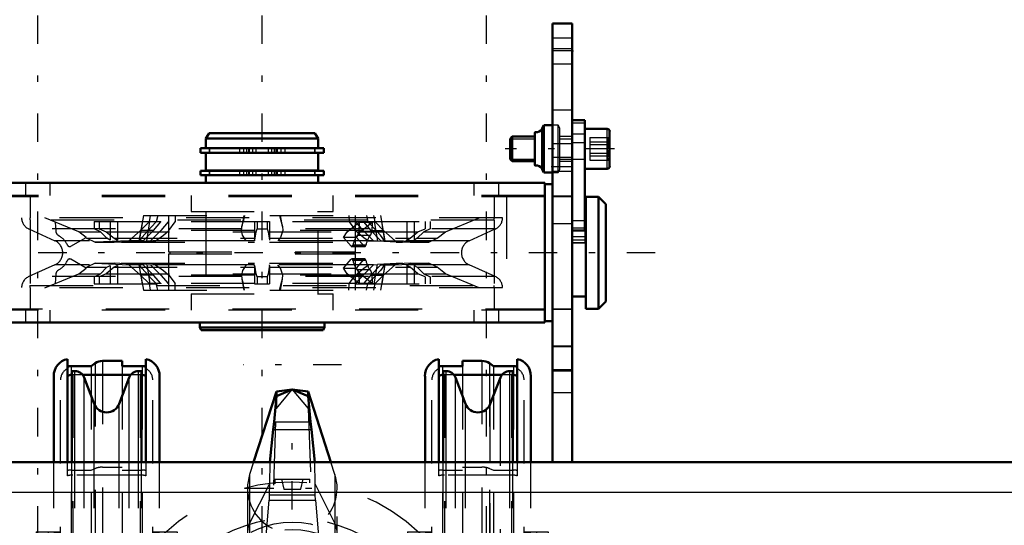
# Model space of a CAD drawing. Units: inches. Extents: x 15 to 194, y 17 to 183.
# Drawn here: x 60 to 76, y 148 to 156 of the extents above; entities that cross this region are included whole.
import ezdxf

# ---------------------------------------------------------------- set-up
doc = ezdxf.new("R2010")
doc.units = ezdxf.units.IN
doc.header["$MEASUREMENT"] = 0
doc.linetypes.add('Center', pattern=[1.5, 0.45, -0.5, 0.05, -0.5])
doc.linetypes.add('Dashed', pattern=[2, 1, -1])
for name, color, linetype, lineweight in [('2d ConnectionPoints', 7, 'Continuous', 50), ('AM_0', 7, 'Continuous', 50), ('AM_4', 3, 'Continuous', 25), ('AM_5', 3, 'Continuous', 25), ('AM_7', 7, 'Center', 25), ('AM_9', 6, 'Dashed', 25)]:
    doc.layers.add(name, color=color, linetype=linetype, lineweight=lineweight)

# ---------------------------------------------------------------- blocks, each defined once
blk = doc.blocks.new('73_SH4_R04_H_2_0_in_FVPF6_1_1_GN_Wire_Rope_Hoist_900')
at = {"layer": 'AM_0'}
for p, q in [((64.097, 150.037), (63.737, 148.919)), ((64.348, 150.068), (64.097, 150.037)), ((64.348, 150.068), (64.097, 149.961)), ((64.097, 149.961), (64.097, 150.037)), ((64.599, 150.037), (64.348, 150.068)), ((64.599, 149.961), (64.348, 150.068)), ((64.599, 149.961), (64.599, 150.037)), ((64.959, 148.919), (64.599, 150.037)), ((64.097, 149.961), (64.059, 149.558)), ((64.637, 149.558), (64.599, 149.961)), ((64.059, 149.558), (64.045, 149.437)), ((64.652, 149.437), (64.637, 149.558)), ((64.045, 149.437), (63.994, 148.92)), ((64.702, 148.92), (64.652, 149.437))]:
    blk.add_line(p, q, dxfattribs=at)
at = {"layer": 'AM_4'}
for p, q in [((64.059, 149.558), (64.637, 149.558)), ((64.045, 149.437), (64.652, 149.437))]:
    blk.add_line(p, q, dxfattribs=at)
at = {"layer": 'AM_7'}
for p, q in [((65.126, 150.459), (63.57, 150.459)), ((63.605, 148.509), (65.091, 148.509))]:
    blk.add_line(p, q, dxfattribs=at)
at = {"layer": 'AM_9'}
for p, q in [((64.097, 149.768), (64.348, 150.068)), ((64.348, 150.068), (64.599, 149.768)), ((64.097, 149.961), (64.097, 149.768)), ((64.599, 149.961), (64.599, 149.768)), ((63.985, 146.557), (64.097, 149.768)), ((64.599, 149.768), (64.711, 146.557)), ((63.737, 148.919), (63.674, 148.726)), ((63.994, 148.92), (63.986, 148.573)), ((64.71, 148.573), (64.702, 148.92)), ((65.022, 148.726), (64.959, 148.919)), ((63.674, 148.726), (63.674, 144.651)), ((65.022, 148.726), (65.022, 144.651)), ((63.674, 147.951), (63.986, 148.573)), ((63.986, 148.573), (63.985, 148.402)), ((64.71, 148.573), (65.022, 147.951)), ((64.711, 148.402), (64.71, 148.573)), ((63.64, 148.509), (63.64, 145.057)), ((65.056, 145.061), (65.056, 148.509)), ((63.905, 147.371), (63.98, 148.321)), ((63.985, 148.402), (63.98, 148.321)), ((63.98, 148.321), (64.716, 148.321)), ((63.985, 148.402), (64.711, 148.402)), ((64.716, 148.321), (64.711, 148.402)), ((64.716, 148.321), (64.791, 147.371))]:
    blk.add_line(p, q, dxfattribs=at)
blk.add_arc((64.348, 148.509), 0.708, 162.1245, 17.8755, dxfattribs=at)
for start_param, end_param in [(2.829606, 4.596457), (4.828321, 6.595172)]:
    blk.add_ellipse((64.348, 147.812), major_axis=(0.708, 0), ratio=0.642788, start_param=start_param, end_param=end_param, dxfattribs=at)
blk = doc.blocks.new('74_SH4_R04A_0_in_FVPF6_1_1_GN_Wire_Rope_Hoist_900')
at = {"layer": 'AM_0'}
for p, q in [((60.795, 148.919), (60.795, 150.547)), ((60.854, 150.435), (61.169, 150.435)), ((61.169, 150.435), (61.235, 150.482)), ((61.351, 150.519), (61.661, 150.519)), ((61.661, 150.519), (61.661, 150.435)), ((61.661, 150.435), (61.976, 150.435)), ((62.035, 150.547), (62.035, 148.919)), ((66.661, 148.919), (66.661, 150.547)), ((66.72, 150.435), (67.035, 150.435)), ((67.035, 150.519), (67.345, 150.519)), ((67.035, 150.435), (67.035, 150.519)), ((67.461, 150.482), (67.527, 150.435)), ((67.527, 150.435), (67.842, 150.435)), ((67.901, 150.547), (67.901, 148.919)), ((60.578, 148.919), (60.578, 150.278)), ((60.864, 148.919), (60.864, 150.356)), ((60.913, 150.356), (60.864, 150.356)), ((61.797, 150.301), (61.033, 150.301)), ((61.966, 150.356), (61.917, 150.356)), ((61.966, 148.919), (61.966, 150.356)), ((62.252, 148.919), (62.252, 150.278)), ((66.445, 148.919), (66.445, 150.278)), ((66.73, 148.919), (66.73, 150.356)), ((66.779, 150.356), (66.73, 150.356)), ((67.663, 150.301), (66.899, 150.301)), ((67.832, 150.356), (67.783, 150.356)), ((67.832, 148.919), (67.832, 150.356)), ((68.118, 148.919), (68.118, 150.278)), ((61.22, 149.84), (61.06, 150.256)), ((61.77, 150.256), (61.61, 149.84)), ((67.086, 149.84), (66.926, 150.256)), ((67.636, 150.256), (67.476, 149.84)), ((60.578, 143.324), (60.578, 144.195)), ((60.795, 144.195), (60.795, 143.324)), ((60.864, 143.324), (60.864, 144.195)), ((61.966, 143.324), (61.966, 144.195)), ((62.035, 143.324), (62.035, 144.195)), ((62.252, 143.324), (62.252, 144.195)), ((66.445, 143.418), (66.445, 144.195)), ((66.661, 144.195), (66.661, 143.871)), ((66.73, 143.871), (66.73, 144.195)), ((67.832, 143.304), (67.832, 144.195)), ((67.901, 143.304), (67.901, 144.195)), ((68.118, 143.108), (68.118, 144.195))]:
    blk.add_line(p, q, dxfattribs=at)
for centre, radius, start, end in [((60.854, 150.278), 0.276, 102.3736, 180), ((61.976, 150.278), 0.276, 360, 77.6264), ((66.72, 150.278), 0.276, 102.3736, 180), ((67.842, 150.278), 0.276, 360, 77.6264), ((60.913, 150.199), 0.157, 21.0901, 90), ((61.917, 150.199), 0.157, 90, 158.9099), ((66.779, 150.199), 0.157, 21.0901, 90), ((67.783, 150.199), 0.157, 90, 158.9099), ((61.415, 149.915), 0.209, 201.0901, 338.9099), ((67.281, 149.915), 0.209, 201.0901, 338.9099), ((61.415, 143.199), 0.209, 36.8818, 143.1182), ((67.281, 143.199), 0.209, 69.4042, 101.7381)]:
    blk.add_arc(centre, radius, start, end, dxfattribs=at)
for centre, major_axis, start_param, end_param in [((60.854, 150.167), (0.276, 0), 1.570796, 1.786757), ((61.351, 150.328), (0.197, 0), 1.570796, 2.203545), ((61.976, 150.167), (0.276, 0), 1.354836, 1.570796), ((66.72, 150.167), (0.276, 0), 1.570796, 1.786757), ((67.345, 150.328), (0.197, 0), 0.938047, 1.570796), ((67.842, 150.167), (0.276, 0), 1.354836, 1.570796), ((60.883, 150.11), (-0.197, 0), 4.812556, 5.179154), ((61.946, 150.11), (-0.197, 0), 4.245624, 4.612222), ((66.75, 150.11), (-0.197, 0), 4.812556, 5.179154), ((67.813, 150.11), (-0.197, 0), 4.245624, 4.612222)]:
    blk.add_ellipse(centre, major_axis=major_axis, ratio=0.970296, start_param=start_param, end_param=end_param, dxfattribs=at)
at = {"layer": 'AM_4'}
for p, q in [((60.913, 148.919), (60.913, 150.356)), ((61.917, 148.919), (61.917, 150.356)), ((66.779, 148.919), (66.779, 150.356)), ((67.783, 148.919), (67.783, 150.356)), ((61.06, 148.919), (61.06, 150.256)), ((61.77, 148.919), (61.77, 150.256)), ((66.926, 148.919), (66.926, 150.256)), ((67.636, 148.919), (67.636, 150.256)), ((61.22, 148.919), (61.22, 149.84)), ((61.61, 148.919), (61.61, 149.84)), ((67.086, 148.919), (67.086, 149.84)), ((67.476, 148.919), (67.476, 149.84)), ((60.913, 143.324), (60.913, 144.195)), ((61.06, 143.324), (61.06, 144.195)), ((61.22, 143.324), (61.22, 144.195)), ((61.61, 143.324), (61.61, 144.195)), ((61.77, 143.324), (61.77, 144.195)), ((61.917, 143.324), (61.917, 144.195)), ((66.779, 143.871), (66.779, 144.195)), ((66.926, 143.871), (66.926, 144.195)), ((67.086, 143.418), (67.086, 144.195)), ((67.783, 143.304), (67.783, 144.195))]:
    blk.add_line(p, q, dxfattribs=at)
at = {"layer": 'AM_7'}
for p, q in [((64.348, 145.069), (64.348, 149.252)), ((60.563, 147.738), (60.909, 147.738)), ((62.267, 147.738), (61.921, 147.738)), ((66.429, 147.738), (66.775, 147.738)), ((68.133, 147.738), (67.787, 147.738)), ((60.563, 147.226), (60.909, 147.226)), ((62.267, 147.226), (61.921, 147.226)), ((66.429, 147.226), (66.775, 147.226)), ((68.133, 147.226), (67.787, 147.226)), ((62.473, 146.557), (60.21, 146.557)), ((62.86, 146.557), (65.836, 146.557)), ((68.486, 146.557), (66.224, 146.557)), ((60.563, 145.888), (60.909, 145.888)), ((68.133, 145.888), (67.787, 145.888)), ((60.563, 145.376), (60.909, 145.376)), ((62.267, 145.376), (61.921, 145.376)), ((66.429, 145.376), (66.775, 145.376)), ((68.133, 145.376), (67.787, 145.376)), ((64.348, 144.669), (64.348, 144.453))]:
    blk.add_line(p, q, dxfattribs=at)
at = {"layer": 'AM_9'}
for p, q in [((60.854, 150.435), (60.854, 142.68)), ((61.169, 150.435), (61.169, 142.68)), ((61.235, 150.482), (61.235, 142.633)), ((61.351, 150.519), (61.351, 142.596)), ((61.661, 150.435), (61.661, 142.596)), ((61.976, 150.435), (61.976, 142.68)), ((66.72, 150.435), (66.72, 142.68)), ((67.035, 150.435), (67.035, 142.596)), ((67.345, 150.519), (67.345, 142.596)), ((67.461, 150.482), (67.461, 142.633)), ((67.527, 150.435), (67.527, 142.68)), ((67.842, 150.435), (67.842, 142.68)), ((61.033, 150.301), (60.883, 150.301)), ((60.883, 150.301), (60.883, 142.814)), ((61.946, 150.301), (61.797, 150.301)), ((61.946, 150.301), (61.946, 142.814)), ((66.899, 150.301), (66.75, 150.301)), ((66.75, 150.301), (66.75, 142.814)), ((67.813, 150.301), (67.663, 150.301)), ((67.813, 150.301), (67.813, 142.814)), ((60.687, 142.896), (60.687, 150.219)), ((62.143, 142.896), (62.143, 150.219)), ((66.553, 142.896), (66.553, 150.219)), ((68.009, 142.896), (68.009, 150.219)), ((60.578, 144.195), (60.578, 148.919)), ((60.795, 148.703), (60.795, 148.919)), ((60.864, 144.195), (60.864, 148.919)), ((60.913, 144.195), (60.913, 148.919)), ((61.06, 144.195), (61.06, 148.919)), ((61.22, 144.195), (61.22, 148.919)), ((61.61, 144.195), (61.61, 148.919)), ((61.77, 144.195), (61.77, 148.919)), ((61.917, 144.195), (61.917, 148.919)), ((61.966, 144.195), (61.966, 148.919)), ((62.035, 148.919), (62.035, 148.703)), ((62.252, 144.195), (62.252, 148.919)), ((66.445, 144.195), (66.445, 148.919)), ((66.661, 148.703), (66.661, 148.919)), ((66.73, 144.195), (66.73, 148.919)), ((66.779, 144.195), (66.779, 148.919)), ((66.926, 144.195), (66.926, 148.919)), ((67.086, 144.195), (67.086, 148.919)), ((67.476, 143.274), (67.476, 148.919)), ((67.636, 142.859), (67.636, 148.919)), ((67.783, 144.195), (67.783, 148.919)), ((67.832, 144.195), (67.832, 148.919)), ((67.901, 148.919), (67.901, 148.703)), ((68.118, 144.195), (68.118, 148.919)), ((60.854, 148.792), (61.169, 148.792)), ((61.169, 148.792), (61.235, 148.819)), ((61.351, 148.84), (61.661, 148.84)), ((61.661, 148.792), (61.976, 148.792)), ((66.72, 148.792), (67.035, 148.792)), ((67.035, 148.84), (67.345, 148.84)), ((67.461, 148.819), (67.527, 148.792)), ((67.527, 148.792), (67.842, 148.792)), ((61.946, 148.715), (60.883, 148.715)), ((64.072, 148.652), (64.624, 148.652)), ((64.072, 148.652), (64.072, 148.576)), ((64.175, 148.652), (64.214, 148.494)), ((64.482, 148.494), (64.521, 148.652)), ((64.624, 148.592), (64.624, 148.652)), ((67.813, 148.715), (66.75, 148.715)), ((64.214, 148.494), (64.482, 148.494)), ((60.303, 147.817), (60.687, 147.817)), ((60.303, 147.817), (60.303, 147.03)), ((60.49, 147.817), (60.49, 147.03)), ((60.687, 147.801), (60.578, 147.801)), ((60.647, 147.817), (60.647, 147.03)), ((62.143, 147.817), (62.527, 147.817)), ((62.252, 147.801), (62.143, 147.801)), ((62.183, 147.817), (62.183, 147.03)), ((62.9, 147.534), (62.33, 147.793)), ((62.33, 147.793), (62.33, 145.322)), ((62.34, 147.817), (62.34, 147.03)), ((62.527, 147.817), (62.527, 147.03)), ((65.796, 147.534), (66.366, 147.793)), ((66.169, 147.817), (66.553, 147.817)), ((66.169, 147.817), (66.169, 147.03)), ((66.356, 147.817), (66.356, 147.03)), ((66.366, 145.322), (66.366, 147.793)), ((66.553, 147.801), (66.445, 147.801)), ((66.513, 147.817), (66.513, 147.03)), ((68.009, 147.817), (68.393, 147.817)), ((68.118, 147.801), (68.009, 147.801)), ((68.049, 147.817), (68.049, 147.03)), ((68.206, 147.817), (68.206, 147.03)), ((68.393, 147.817), (68.393, 147.03)), ((60.687, 147.699), (60.578, 147.699)), ((60.578, 147.675), (60.687, 147.675)), ((62.143, 147.699), (62.252, 147.699)), ((62.143, 147.675), (62.252, 147.675)), ((66.553, 147.699), (66.445, 147.699)), ((66.445, 147.675), (66.553, 147.675)), ((68.009, 147.699), (68.118, 147.699)), ((68.009, 147.675), (68.118, 147.675)), ((60.5, 145.555), (60.5, 147.559)), ((60.578, 147.559), (60.5, 147.559)), ((60.864, 147.541), (60.687, 147.541)), ((62.143, 147.541), (61.966, 147.541)), ((62.33, 147.541), (62.252, 147.541)), ((62.9, 147.534), (62.9, 145.58)), ((65.796, 145.58), (65.796, 147.534)), ((66.445, 147.541), (66.366, 147.541)), ((66.73, 147.541), (66.553, 147.541)), ((68.009, 147.541), (67.832, 147.541)), ((68.196, 147.559), (68.118, 147.559)), ((68.196, 145.555), (68.196, 147.559)), ((60.313, 145.673), (60.313, 147.441)), ((60.5, 147.441), (60.313, 147.441)), ((68.383, 147.441), (68.196, 147.441)), ((68.383, 145.673), (68.383, 147.441)), ((60.687, 147.289), (60.578, 147.289)), ((62.252, 147.289), (62.143, 147.289)), ((66.553, 147.289), (66.445, 147.289)), ((68.118, 147.289), (68.009, 147.289)), ((60.303, 147.03), (60.687, 147.03)), ((60.578, 147.163), (60.687, 147.163)), ((60.687, 147.148), (60.578, 147.148)), ((62.143, 147.163), (62.252, 147.163)), ((62.143, 147.148), (62.252, 147.148)), ((62.143, 147.03), (62.527, 147.03)), ((66.169, 147.03), (66.553, 147.03)), ((66.445, 147.163), (66.553, 147.163)), ((66.553, 147.148), (66.445, 147.148)), ((68.009, 147.163), (68.118, 147.163)), ((68.009, 147.148), (68.118, 147.148)), ((68.009, 147.03), (68.393, 147.03)), ((60.687, 146.656), (60.578, 146.656)), ((62.143, 146.656), (62.252, 146.656)), ((66.553, 146.656), (66.445, 146.656)), ((68.009, 146.656), (68.118, 146.656)), ((60.687, 146.459), (60.578, 146.459)), ((62.143, 146.459), (62.252, 146.459)), ((66.553, 146.459), (66.445, 146.459)), ((68.009, 146.459), (68.118, 146.459)), ((60.303, 146.085), (60.303, 145.297)), ((60.687, 146.085), (60.303, 146.085)), ((60.49, 146.085), (60.49, 145.297)), ((60.647, 146.085), (60.647, 145.297)), ((62.143, 146.085), (62.527, 146.085)), ((62.183, 146.085), (62.183, 145.297)), ((62.34, 146.085), (62.34, 145.297)), ((62.527, 146.085), (62.527, 145.297)), ((66.169, 146.085), (66.553, 146.085)), ((66.169, 146.085), (66.169, 145.297)), ((66.356, 146.085), (66.356, 145.297)), ((66.513, 146.085), (66.513, 145.297)), ((68.009, 146.085), (68.393, 146.085)), ((68.049, 146.085), (68.049, 145.297)), ((68.206, 146.085), (68.206, 145.297)), ((68.393, 146.085), (68.393, 145.297)), ((60.687, 145.967), (60.578, 145.967)), ((60.687, 145.951), (60.578, 145.951)), ((62.143, 145.967), (62.252, 145.967)), ((66.553, 145.967), (66.445, 145.967)), ((68.009, 145.967), (68.118, 145.967)), ((68.118, 145.951), (68.009, 145.951)), ((60.578, 145.825), (60.687, 145.825)), ((68.009, 145.825), (68.118, 145.825)), ((60.313, 145.673), (60.5, 145.673)), ((68.196, 145.673), (68.383, 145.673)), ((60.5, 145.555), (60.578, 145.555)), ((60.687, 145.573), (60.864, 145.573)), ((61.966, 145.573), (62.143, 145.573)), ((62.252, 145.573), (62.33, 145.573)), ((62.9, 145.58), (62.33, 145.322)), ((65.796, 145.58), (66.366, 145.322)), ((66.366, 145.573), (66.445, 145.573)), ((66.553, 145.573), (66.73, 145.573)), ((67.832, 145.573), (68.009, 145.573)), ((68.118, 145.555), (68.196, 145.555)), ((60.687, 145.439), (60.578, 145.439)), ((60.687, 145.415), (60.578, 145.415)), ((60.578, 145.313), (60.687, 145.313)), ((62.252, 145.439), (62.143, 145.439)), ((62.143, 145.415), (62.252, 145.415)), ((62.143, 145.313), (62.252, 145.313)), ((66.553, 145.439), (66.445, 145.439)), ((66.553, 145.415), (66.445, 145.415)), ((66.445, 145.313), (66.553, 145.313)), ((68.118, 145.439), (68.009, 145.439)), ((68.009, 145.415), (68.118, 145.415)), ((68.009, 145.313), (68.118, 145.313)), ((60.687, 145.297), (60.303, 145.297)), ((62.143, 145.297), (62.527, 145.297)), ((66.169, 145.297), (66.553, 145.297)), ((68.009, 145.297), (68.393, 145.297)), ((64.072, 144.539), (64.072, 144.463)), ((64.214, 144.62), (64.175, 144.463)), ((64.214, 144.62), (64.482, 144.62)), ((64.521, 144.463), (64.482, 144.62)), ((64.624, 144.463), (64.624, 144.523)), ((60.795, 144.411), (60.795, 144.195)), ((61.946, 144.4), (60.883, 144.4)), ((62.035, 144.195), (62.035, 144.411)), ((64.072, 144.463), (64.624, 144.463)), ((66.661, 144.411), (66.661, 144.195)), ((67.813, 144.4), (66.75, 144.4)), ((67.901, 144.195), (67.901, 144.411)), ((60.854, 144.323), (61.169, 144.323)), ((61.169, 144.323), (61.235, 144.295)), ((61.351, 144.274), (61.661, 144.274)), ((61.661, 144.323), (61.976, 144.323)), ((66.72, 144.323), (67.035, 144.323)), ((67.035, 144.274), (67.345, 144.274)), ((67.461, 144.295), (67.527, 144.323)), ((67.527, 144.323), (67.842, 144.323)), ((66.661, 143.871), (66.661, 142.568)), ((66.73, 142.758), (66.73, 143.871)), ((66.779, 142.758), (66.779, 143.871)), ((66.926, 142.859), (66.926, 143.871)), ((60.578, 142.837), (60.578, 143.324)), ((60.795, 143.324), (60.795, 142.568)), ((60.864, 142.758), (60.864, 143.324)), ((60.913, 142.758), (60.913, 143.324)), ((61.06, 142.859), (61.06, 143.324)), ((61.22, 143.274), (61.22, 143.324)), ((61.61, 143.274), (61.61, 143.324)), ((61.77, 142.859), (61.77, 143.324)), ((61.917, 142.758), (61.917, 143.324)), ((61.966, 142.758), (61.966, 143.324)), ((62.035, 142.568), (62.035, 143.324)), ((62.252, 142.837), (62.252, 143.324)), ((66.445, 142.837), (66.445, 143.418)), ((67.086, 143.274), (67.086, 143.418)), ((67.783, 142.758), (67.783, 143.304)), ((67.832, 142.758), (67.832, 143.304)), ((67.901, 142.568), (67.901, 143.304)), ((61.06, 142.859), (61.22, 143.274)), ((61.61, 143.274), (61.77, 142.859)), ((66.926, 142.859), (67.086, 143.274)), ((67.476, 143.274), (67.636, 142.859)), ((68.118, 142.837), (68.118, 143.108)), ((61.946, 142.814), (60.883, 142.814)), ((67.813, 142.814), (66.75, 142.814)), ((60.854, 142.68), (61.169, 142.68)), ((60.864, 142.758), (60.913, 142.758)), ((61.169, 142.68), (61.235, 142.633)), ((61.661, 142.68), (61.976, 142.68)), ((61.917, 142.758), (61.966, 142.758)), ((66.72, 142.68), (67.035, 142.68)), ((66.73, 142.758), (66.779, 142.758)), ((67.461, 142.633), (67.527, 142.68)), ((67.527, 142.68), (67.842, 142.68)), ((67.783, 142.758), (67.832, 142.758)), ((61.352, 142.596), (61.661, 142.596)), ((67.035, 142.596), (67.345, 142.596))]:
    blk.add_line(p, q, dxfattribs=at)
for points in [[(62.33, 146.171), (62.338, 146.252), (62.345, 146.335), (62.349, 146.419), (62.351, 146.504), (62.351, 146.59), (62.35, 146.676), (62.346, 146.761), (62.34, 146.844), (62.332, 146.925), (62.33, 146.943)], [(66.366, 146.943), (66.358, 146.863), (66.352, 146.78), (66.347, 146.695), (66.345, 146.61), (66.345, 146.524), (66.347, 146.438), (66.35, 146.354), (66.356, 146.271), (66.364, 146.19), (66.366, 146.171)]]:
    blk.add_lwpolyline(points, dxfattribs=at)
for radius in [1.417, 1.299]:
    blk.add_circle((64.348, 146.557), radius, dxfattribs=at)
for centre, radius, start, end in [((60.883, 150.219), 0.197, 116.7437, 180), ((61.946, 150.219), 0.197, 0, 63.2563), ((66.75, 150.219), 0.197, 116.7437, 180), ((67.813, 150.219), 0.197, 0, 63.2563), ((64.348, 145.691), 2.913, 46.1663, 133.8337), ((64.348, 145.691), 2.344, 51.8411, 128.1589), ((64.348, 147.423), 2.344, 231.8411, 308.1589), ((64.348, 147.423), 2.913, 226.1663, 313.8337), ((61.415, 143.199), 0.209, 143.1182, 158.9099), ((61.415, 143.199), 0.209, 21.0901, 36.8818), ((67.281, 143.199), 0.209, 101.7381, 158.9099), ((67.281, 143.199), 0.209, 21.0901, 69.4042), ((60.854, 142.837), 0.276, 180, 257.6264), ((60.883, 142.896), 0.197, 180, 243.2563), ((60.913, 142.915), 0.157, 270, 338.9099), ((61.917, 142.915), 0.157, 201.0901, 270), ((61.946, 142.896), 0.197, 296.7437, 360), ((61.976, 142.837), 0.276, 282.3736, 0), ((66.72, 142.837), 0.276, 180, 257.6264), ((66.75, 142.896), 0.197, 180, 243.2563), ((66.779, 142.915), 0.157, 270, 338.9099), ((67.783, 142.915), 0.157, 201.0901, 270), ((67.813, 142.896), 0.197, 296.7437, 360), ((67.842, 142.837), 0.276, 282.3736, 0)]:
    blk.add_arc(centre, radius, start, end, dxfattribs=at)
for centre, major_axis, ratio, start_param, end_param in [((60.883, 150.11), (-0.197, 0), 0.970296, 4.712389, 4.812556), ((61.946, 150.11), (-0.197, 0), 0.970296, 4.612222, 4.712389), ((66.75, 150.11), (-0.197, 0), 0.970296, 4.712389, 4.812556), ((67.813, 150.11), (-0.197, 0), 0.970296, 4.612222, 4.712389), ((60.854, 148.638), (-0.276, 0), 0.559193, 4.712389, 4.928349), ((61.351, 148.73), (-0.197, 0), 0.559193, 4.712389, 5.345138), ((61.976, 148.638), (-0.276, 0), 0.559193, 4.496428, 4.712389), ((66.72, 148.638), (-0.276, 0), 0.559193, 4.712389, 4.928349), ((67.345, 148.73), (-0.197, 0), 0.559193, 4.07964, 4.712389), ((67.842, 148.638), (-0.276, 0), 0.559193, 4.496428, 4.712389), ((60.883, 148.605), (0.197, 0), 0.559193, 1.570796, 2.037562), ((61.946, 148.605), (0.197, 0), 0.559193, 1.104031, 1.570796), ((66.75, 148.605), (0.197, 0), 0.559193, 1.570796, 2.037562), ((67.813, 148.605), (0.197, 0), 0.559193, 1.104031, 1.570796), ((60.883, 144.51), (0.197, 0), 0.559193, 4.245624, 4.712389), ((61.946, 144.51), (0.197, 0), 0.559193, 4.712389, 5.179154), ((66.75, 144.51), (0.197, 0), 0.559193, 4.245624, 4.712389), ((67.813, 144.51), (0.197, 0), 0.559193, 4.712389, 5.179154), ((60.854, 144.477), (-0.276, 0), 0.559193, 1.354836, 1.570796), ((61.351, 144.384), (-0.197, 0), 0.559193, 0.938047, 1.570796), ((61.976, 144.477), (-0.276, 0), 0.559193, 1.570796, 1.786757), ((66.72, 144.477), (-0.276, 0), 0.559193, 1.354836, 1.570796), ((67.345, 144.384), (-0.197, 0), 0.559193, 1.570796, 2.203545), ((67.842, 144.477), (-0.276, 0), 0.559193, 1.570796, 1.786757), ((60.883, 143.005), (-0.197, 0), 0.970296, 1.104031, 1.570796), ((61.946, 143.005), (-0.197, 0), 0.970296, 1.570796, 2.037562), ((66.75, 143.005), (-0.197, 0), 0.970296, 1.104031, 1.570796), ((67.813, 143.005), (-0.197, 0), 0.970296, 1.570796, 2.037562), ((60.854, 142.947), (0.276, 0), 0.970296, 4.496428, 4.712389), ((61.976, 142.947), (0.276, 0), 0.970296, 4.712389, 4.928349), ((66.72, 142.947), (0.276, 0), 0.970296, 4.496428, 4.712389), ((67.842, 142.947), (0.276, 0), 0.970296, 4.712389, 4.928349), ((61.351, 142.787), (0.197, 0), 0.970296, 4.07964, 4.712389), ((67.345, 142.787), (0.197, 0), 0.970296, 4.712389, 4.76266), ((67.345, 142.787), (0.197, 0), 0.970296, 4.76266, 5.345138)]:
    blk.add_ellipse(centre, major_axis=major_axis, ratio=ratio, start_param=start_param, end_param=end_param, dxfattribs=at)
blk = doc.blocks.new('75_SH4_R02_RSU_0_in_FVPF6_1_1_GN_Wire_Rope_Hoist_900')
at = {"layer": 'AM_0'}
for p, q in [((68.969, 154.323), (68.772, 154.323)), ((68.772, 154.323), (68.772, 151.341)), ((68.969, 154.323), (68.969, 152.577)), ((68.322, 154.242), (68.294, 154.193)), ((68.294, 153.543), (68.294, 154.193)), ((68.457, 154.242), (68.322, 154.242)), ((68.322, 153.494), (68.322, 154.242)), ((69.323, 154.183), (68.969, 154.183)), ((63.035, 154.116), (62.984, 154.03)), ((62.984, 154.03), (64.756, 154.03)), ((62.984, 154.03), (62.984, 153.88)), ((63.035, 154.116), (64.706, 154.116)), ((64.756, 154.03), (64.706, 154.116)), ((64.756, 153.88), (64.756, 154.03)), ((67.824, 154.065), (67.788, 154.028)), ((67.788, 153.707), (67.788, 154.028)), ((68.181, 154.065), (67.824, 154.065)), ((67.824, 153.671), (67.824, 154.065)), ((68.181, 153.612), (68.181, 154.123)), ((69.362, 153.592), (69.362, 154.143)), ((62.895, 153.876), (62.895, 153.807)), ((62.895, 153.876), (64.845, 153.876)), ((62.984, 153.88), (64.756, 153.88)), ((63.038, 153.88), (63.038, 153.876)), ((64.703, 153.876), (64.703, 153.88)), ((64.845, 153.807), (64.845, 153.876)), ((62.895, 153.807), (64.845, 153.807)), ((62.984, 153.807), (62.984, 153.526)), ((64.756, 153.526), (64.756, 153.807)), ((67.788, 153.707), (67.824, 153.671)), ((67.824, 153.671), (68.181, 153.671)), ((68.969, 153.553), (69.323, 153.553)), ((62.895, 153.522), (62.895, 153.453)), ((62.895, 153.522), (64.845, 153.522)), ((62.895, 153.453), (64.845, 153.453)), ((62.984, 153.526), (64.756, 153.526)), ((62.984, 153.453), (62.984, 153.329)), ((63.038, 153.526), (63.038, 153.522)), ((64.703, 153.522), (64.703, 153.526)), ((64.756, 153.329), (64.756, 153.453)), ((64.845, 153.453), (64.845, 153.522)), ((68.294, 153.543), (68.322, 153.494)), ((68.322, 153.494), (68.457, 153.494)), ((68.339, 153.329), (59.402, 153.329)), ((68.339, 153.329), (68.339, 151.124)), ((68.457, 153.309), (68.339, 153.309)), ((68.988, 151.341), (68.988, 153.112)), ((69.185, 153.112), (68.988, 153.112)), ((69.303, 152.994), (69.185, 153.112)), ((69.185, 151.341), (69.185, 153.112)), ((69.303, 151.459), (69.303, 152.994)), ((68.988, 152.915), (68.969, 152.915)), ((68.772, 152.577), (68.969, 152.577)), ((68.772, 151.537), (68.988, 151.537)), ((69.185, 151.341), (69.303, 151.459)), ((68.988, 151.341), (69.185, 151.341)), ((68.339, 151.124), (59.402, 151.124)), ((62.886, 151.124), (62.886, 151.045)), ((64.855, 151.045), (64.855, 151.124)), ((68.339, 151.144), (68.457, 151.144)), ((62.886, 151.045), (62.908, 151.006)), ((62.886, 151.045), (64.855, 151.045)), ((62.908, 151.006), (64.833, 151.006)), ((64.833, 151.006), (64.855, 151.045))]:
    blk.add_line(p, q, dxfattribs=at)
for centre, radius, start, end in [((68.203, 154.235), 0.104, 262.7432, 330.2183), ((69.323, 154.143), 0.0394, 0, 90), ((68.189, 154.123), 0.00787, 82.7432, 180), ((68.189, 153.612), 0.00787, 180, 277.2568), ((68.203, 153.501), 0.104, 29.7817, 97.2568), ((69.323, 153.592), 0.0394, 270, 360)]:
    blk.add_arc(centre, radius, start, end, dxfattribs=at)
at = {"layer": 'AM_4'}
for p, q in [((69.323, 153.553), (69.323, 154.183)), ((68.19, 153.604), (68.19, 154.131)), ((68.969, 154.098), (68.772, 154.098)), ((68.969, 152.729), (68.772, 152.729)), ((68.969, 152.617), (68.772, 152.617))]:
    blk.add_line(p, q, dxfattribs=at)
at = {"layer": 'AM_5'}
for p, q in [((67.788, 154.028), (68.181, 154.028)), ((68.181, 154.065), (68.181, 154.028)), ((68.575, 154.028), (68.772, 154.028)), ((68.969, 154.065), (68.969, 154.028)), ((67.788, 153.707), (68.181, 153.707)), ((68.181, 153.671), (68.181, 153.707)), ((68.575, 153.707), (68.772, 153.707)), ((68.772, 153.707), (68.969, 153.707)), ((68.969, 153.671), (68.969, 153.707))]:
    blk.add_line(p, q, dxfattribs=at)
at = {"layer": 'AM_7'}
for p, q in [((60.327, 121.426), (60.327, 183.026)), ((63.87, 121.426), (63.87, 183.026)), ((67.414, 121.426), (67.414, 183.026)), ((63.673, 153.804), (63.673, 153.88)), ((64.067, 153.804), (64.067, 153.88)), ((69.441, 153.868), (67.709, 153.868)), ((63.673, 153.449), (63.673, 153.525)), ((64.067, 153.449), (64.067, 153.525)), ((70.083, 152.226), (52.933, 152.226))]:
    blk.add_line(p, q, dxfattribs=at)
at = {"layer": 'AM_9'}
for p, q in [((68.547, 154.242), (68.457, 154.242)), ((68.575, 154.193), (68.547, 154.242)), ((68.547, 153.494), (68.547, 154.242)), ((68.575, 153.543), (68.575, 154.193)), ((68.969, 154.32), (68.772, 154.32)), ((68.969, 154.275), (68.772, 154.275)), ((68.772, 154.065), (68.575, 154.065)), ((69.047, 154.048), (69.362, 154.048)), ((69.047, 154.048), (69.047, 153.687)), ((69.362, 154.05), (69.344, 154.039)), ((69.344, 154.039), (69.362, 154.048)), ((63.038, 153.876), (63.038, 153.807)), ((63.038, 153.807), (63.038, 153.876)), ((63.513, 153.876), (63.513, 153.807)), ((63.575, 153.876), (63.575, 153.807)), ((63.576, 153.876), (63.576, 153.807)), ((63.624, 153.876), (63.624, 153.807)), ((63.654, 153.876), (63.654, 153.807)), ((63.723, 153.807), (63.723, 153.876)), ((63.772, 153.876), (63.772, 153.807)), ((63.969, 153.876), (63.969, 153.807)), ((64.018, 153.876), (64.018, 153.807)), ((64.086, 153.876), (64.086, 153.807)), ((64.116, 153.807), (64.116, 153.876)), ((64.165, 153.876), (64.165, 153.807)), ((64.166, 153.876), (64.166, 153.807)), ((64.228, 153.876), (64.228, 153.807)), ((64.703, 153.807), (64.703, 153.876)), ((64.703, 153.876), (64.703, 153.807)), ((68.969, 153.963), (68.772, 153.963)), ((69.047, 153.977), (69.362, 153.977)), ((69.047, 153.939), (69.362, 153.939)), ((69.047, 153.797), (69.362, 153.797)), ((69.047, 153.758), (69.362, 153.758)), ((68.575, 153.671), (68.772, 153.671)), ((69.047, 153.687), (69.362, 153.687)), ((69.344, 153.697), (69.362, 153.686)), ((69.344, 153.697), (69.362, 153.687)), ((63.038, 153.522), (63.038, 153.453)), ((63.038, 153.453), (63.038, 153.522)), ((63.513, 153.522), (63.513, 153.453)), ((63.575, 153.522), (63.575, 153.453)), ((63.576, 153.522), (63.576, 153.453)), ((63.624, 153.522), (63.624, 153.453)), ((63.654, 153.522), (63.654, 153.453)), ((63.723, 153.453), (63.723, 153.522)), ((63.772, 153.522), (63.772, 153.453)), ((63.969, 153.522), (63.969, 153.453)), ((64.018, 153.522), (64.018, 153.453)), ((64.086, 153.522), (64.086, 153.453)), ((64.116, 153.453), (64.116, 153.522)), ((64.165, 153.522), (64.165, 153.453)), ((64.166, 153.522), (64.166, 153.453)), ((64.228, 153.522), (64.228, 153.453)), ((64.703, 153.453), (64.703, 153.522)), ((64.703, 153.522), (64.703, 153.453)), ((68.457, 153.494), (68.547, 153.494)), ((68.547, 153.494), (68.575, 153.543)), ((60.13, 153.329), (60.13, 153.132)), ((60.524, 153.132), (60.524, 153.329)), ((67.217, 153.329), (67.217, 153.132)), ((67.61, 153.132), (67.61, 153.329)), ((68.457, 153.309), (68.457, 151.144)), ((68.339, 153.132), (59.402, 153.132)), ((68.339, 153.112), (59.402, 153.112)), ((60.204, 153.132), (60.204, 152.778)), ((62.748, 153.132), (62.748, 152.876)), ((64.992, 152.876), (64.992, 153.132)), ((67.536, 153.132), (67.536, 152.778)), ((67.73, 153.132), (67.73, 151.321)), ((68.772, 153.112), (68.457, 153.112)), ((67.669, 152.778), (60.071, 152.778)), ((60.975, 152.557), (60.439, 152.778)), ((61.995, 152.817), (61.924, 152.415)), ((61.995, 152.817), (65.745, 152.817)), ((62.104, 152.817), (62.086, 152.713)), ((62.222, 152.817), (62.197, 152.713)), ((62.394, 152.817), (62.394, 152.242)), ((62.498, 152.817), (62.497, 152.713)), ((62.748, 152.876), (64.992, 152.876)), ((62.984, 152.876), (62.984, 151.577)), ((63.581, 152.817), (63.55, 152.641)), ((63.594, 152.817), (63.571, 152.713)), ((64.147, 152.817), (64.17, 152.713)), ((64.191, 152.641), (64.16, 152.817)), ((64.756, 151.577), (64.756, 152.876)), ((65.243, 152.817), (65.244, 152.713)), ((65.347, 152.242), (65.347, 152.817)), ((65.519, 152.817), (65.543, 152.713)), ((65.655, 152.713), (65.636, 152.817)), ((65.816, 152.415), (65.745, 152.817)), ((66.769, 152.557), (67.302, 152.778)), ((60.204, 152.742), (60.204, 151.711)), ((67.536, 152.742), (60.204, 152.742)), ((60.599, 152.712), (60.612, 152.562)), ((61.217, 152.719), (62.388, 152.719)), ((61.217, 152.719), (61.217, 152.607)), ((61.295, 152.719), (61.295, 152.607)), ((61.468, 152.719), (61.468, 152.428)), ((61.586, 152.719), (61.586, 152.428)), ((61.98, 152.719), (61.931, 152.413)), ((62.086, 152.713), (61.951, 152.579)), ((62.049, 152.413), (62.099, 152.719)), ((62.269, 152.713), (62.086, 152.713)), ((62.153, 152.579), (62.269, 152.713)), ((62.269, 152.713), (62.27, 152.719)), ((62.388, 152.713), (62.271, 152.579)), ((62.388, 152.719), (62.388, 152.713)), ((63.752, 152.713), (62.388, 152.713)), ((62.396, 152.579), (62.497, 152.713)), ((63.544, 152.579), (63.55, 152.64)), ((63.55, 152.64), (63.571, 152.713)), ((63.752, 152.719), (63.988, 152.719)), ((63.752, 152.719), (63.752, 152.428)), ((63.792, 152.719), (63.792, 152.607)), ((63.949, 152.719), (63.949, 152.607)), ((63.988, 152.719), (63.988, 152.428)), ((65.353, 152.713), (63.988, 152.713)), ((64.17, 152.713), (64.191, 152.64)), ((64.191, 152.64), (64.196, 152.579)), ((65.216, 152.557), (65.404, 152.712)), ((65.244, 152.713), (65.345, 152.579)), ((65.353, 152.713), (65.352, 152.719)), ((65.352, 152.719), (66.524, 152.719)), ((65.47, 152.579), (65.353, 152.713)), ((65.404, 152.712), (65.397, 152.562)), ((65.404, 152.712), (65.608, 152.712)), ((65.421, 152.557), (65.608, 152.712)), ((65.47, 152.719), (65.471, 152.713)), ((65.471, 152.713), (65.588, 152.579)), ((65.543, 152.713), (65.655, 152.713)), ((65.671, 152.579), (65.543, 152.713)), ((65.608, 152.712), (65.602, 152.562)), ((65.642, 152.719), (65.692, 152.413)), ((65.789, 152.579), (65.655, 152.713)), ((65.81, 152.413), (65.76, 152.719)), ((66.155, 152.719), (66.155, 152.428)), ((66.273, 152.719), (66.273, 152.428)), ((66.445, 152.719), (66.445, 152.607)), ((66.524, 152.719), (66.524, 152.607)), ((67.536, 152.742), (67.536, 151.711)), ((60.187, 152.602), (60.598, 152.417)), ((67.554, 152.602), (60.187, 152.602)), ((60.85, 152.33), (61.089, 152.468)), ((61.089, 152.468), (60.975, 152.557)), ((60.975, 152.557), (61.315, 152.557)), ((61.088, 152.468), (61.103, 152.456)), ((61.103, 152.456), (61.235, 152.393)), ((61.103, 152.456), (61.42, 152.456)), ((61.315, 152.557), (61.217, 152.607)), ((61.295, 152.607), (61.409, 152.557)), ((61.42, 152.456), (61.315, 152.557)), ((61.409, 152.557), (61.531, 152.456)), ((61.409, 152.557), (63.776, 152.557)), ((61.468, 152.428), (61.42, 152.456)), ((61.531, 152.456), (61.586, 152.428)), ((61.531, 152.456), (63.76, 152.456)), ((61.951, 152.579), (61.766, 152.416)), ((62.153, 152.579), (61.951, 152.579)), ((61.992, 152.416), (62.153, 152.579)), ((62.271, 152.579), (62.11, 152.416)), ((63.752, 152.579), (62.271, 152.579)), ((63.752, 152.428), (63.76, 152.456)), ((63.76, 152.456), (63.776, 152.557)), ((63.776, 152.557), (63.792, 152.607)), ((63.792, 152.607), (63.949, 152.607)), ((63.949, 152.607), (63.964, 152.557)), ((63.964, 152.557), (63.981, 152.456)), ((63.964, 152.557), (65.216, 152.557)), ((63.981, 152.456), (66.21, 152.456)), ((63.981, 152.456), (63.988, 152.428)), ((65.47, 152.579), (63.988, 152.579)), ((65.159, 152.468), (65.216, 152.557)), ((65.363, 152.468), (65.159, 152.468)), ((65.278, 152.33), (65.159, 152.468)), ((65.363, 152.468), (65.421, 152.557)), ((65.483, 152.33), (65.363, 152.468)), ((65.58, 152.498), (65.376, 152.498)), ((65.602, 152.562), (65.397, 152.562)), ((65.421, 152.557), (66.332, 152.557)), ((65.631, 152.416), (65.47, 152.579)), ((65.588, 152.579), (65.749, 152.416)), ((65.588, 152.579), (65.789, 152.579)), ((65.975, 152.416), (65.789, 152.579)), ((66.155, 152.428), (66.21, 152.456)), ((66.21, 152.456), (66.332, 152.557)), ((66.32, 152.456), (66.273, 152.428)), ((66.426, 152.557), (66.32, 152.456)), ((66.32, 152.456), (66.638, 152.456)), ((66.332, 152.557), (66.445, 152.607)), ((66.524, 152.607), (66.426, 152.557)), ((66.426, 152.557), (66.769, 152.557)), ((66.505, 152.393), (66.638, 152.456)), ((66.638, 152.456), (66.769, 152.557)), ((67.143, 152.417), (67.554, 152.602)), ((68.969, 152.477), (68.772, 152.477)), ((68.969, 152.577), (68.969, 152.383)), ((67.143, 152.417), (60.598, 152.417)), ((61.766, 152.416), (61.235, 152.393)), ((61.235, 152.393), (61.532, 152.393)), ((61.532, 152.393), (61.992, 152.416)), ((61.65, 152.393), (62.049, 152.413)), ((61.65, 152.393), (63.752, 152.393)), ((61.992, 152.416), (61.766, 152.416)), ((61.924, 152.414), (61.926, 152.414)), ((61.926, 152.414), (61.931, 152.413)), ((62.049, 152.413), (62.186, 152.416)), ((63.752, 152.416), (62.11, 152.416)), ((63.752, 152.426), (63.752, 152.416)), ((65.631, 152.416), (63.988, 152.416)), ((63.988, 152.393), (66.091, 152.393)), ((65.483, 152.33), (65.278, 152.33)), ((65.288, 152.325), (65.493, 152.325)), ((65.511, 152.348), (65.306, 152.348)), ((65.554, 152.416), (65.692, 152.413)), ((65.692, 152.413), (66.091, 152.393)), ((65.749, 152.416), (66.209, 152.393)), ((65.749, 152.416), (65.975, 152.416)), ((65.811, 152.416), (65.805, 152.416)), ((65.81, 152.413), (65.816, 152.414)), ((66.505, 152.393), (65.975, 152.416)), ((66.209, 152.393), (66.505, 152.393)), ((68.969, 152.423), (68.772, 152.423)), ((68.969, 152.383), (68.772, 152.383)), ((68.772, 152.382), (68.969, 152.382)), ((62.394, 152.242), (65.347, 152.242)), ((62.394, 152.211), (65.347, 152.211)), ((62.394, 152.211), (62.394, 151.636)), ((62.414, 152.242), (62.414, 152.211)), ((65.327, 152.211), (65.327, 152.242)), ((65.347, 151.636), (65.347, 152.211)), ((60.598, 152.036), (60.187, 151.851)), ((67.143, 152.036), (60.598, 152.036)), ((61.089, 151.985), (60.85, 152.123)), ((61.103, 151.997), (61.088, 151.985)), ((61.235, 152.06), (61.103, 151.997)), ((61.103, 151.997), (61.42, 151.997)), ((61.235, 152.06), (61.766, 152.037)), ((61.235, 152.06), (61.532, 152.06)), ((61.315, 151.896), (61.42, 151.997)), ((61.531, 151.997), (61.409, 151.896)), ((61.42, 151.997), (61.468, 152.025)), ((61.468, 152.025), (61.468, 151.734)), ((61.586, 152.025), (61.531, 151.997)), ((61.531, 151.997), (63.76, 151.997)), ((61.992, 152.037), (61.532, 152.06)), ((61.586, 152.025), (61.586, 151.734)), ((61.65, 152.06), (63.752, 152.06)), ((62.049, 152.04), (61.65, 152.06)), ((61.766, 152.037), (61.951, 151.874)), ((61.992, 152.037), (61.766, 152.037)), ((61.924, 152.039), (61.926, 152.039)), ((61.924, 152.038), (61.995, 151.636)), ((61.926, 152.039), (61.931, 152.04)), ((61.98, 151.734), (61.931, 152.04)), ((62.153, 151.874), (61.992, 152.037)), ((62.049, 152.04), (62.099, 151.734)), ((62.049, 152.04), (62.186, 152.037)), ((63.752, 152.037), (62.11, 152.037)), ((62.11, 152.037), (62.271, 151.874)), ((63.76, 151.997), (63.752, 152.025)), ((63.752, 152.025), (63.752, 151.734)), ((63.776, 151.896), (63.76, 151.997)), ((63.981, 151.997), (63.964, 151.896)), ((63.988, 152.025), (63.981, 151.997)), ((63.981, 151.997), (66.21, 151.997)), ((63.988, 152.06), (66.091, 152.06)), ((65.631, 152.037), (63.988, 152.037)), ((63.988, 152.027), (63.988, 152.037)), ((63.988, 152.025), (63.988, 151.734)), ((65.159, 151.985), (65.278, 152.123)), ((65.483, 152.123), (65.278, 152.123)), ((65.493, 152.128), (65.288, 152.128)), ((65.511, 152.105), (65.306, 152.105)), ((65.363, 151.985), (65.483, 152.123)), ((65.47, 151.874), (65.631, 152.037)), ((65.554, 152.037), (65.692, 152.04)), ((65.749, 152.037), (65.588, 151.874)), ((65.642, 151.734), (65.692, 152.04)), ((66.091, 152.06), (65.692, 152.04)), ((65.745, 151.636), (65.816, 152.038)), ((66.209, 152.06), (65.749, 152.037)), ((65.749, 152.037), (65.975, 152.037)), ((65.81, 152.04), (65.76, 151.734)), ((65.789, 151.874), (65.975, 152.037)), ((65.811, 152.037), (65.805, 152.037)), ((65.81, 152.04), (65.816, 152.039)), ((65.975, 152.037), (66.505, 152.06)), ((66.21, 151.997), (66.155, 152.025)), ((66.155, 152.025), (66.155, 151.734)), ((66.209, 152.06), (66.505, 152.06)), ((66.332, 151.896), (66.21, 151.997)), ((66.273, 152.025), (66.273, 151.734)), ((66.273, 152.025), (66.32, 151.997)), ((66.32, 151.997), (66.426, 151.896)), ((66.32, 151.997), (66.638, 151.997)), ((66.638, 151.997), (66.505, 152.06)), ((66.769, 151.896), (66.638, 151.997)), ((67.554, 151.851), (67.143, 152.036)), ((67.554, 151.851), (60.187, 151.851)), ((60.439, 151.675), (60.975, 151.896)), ((60.612, 151.891), (60.599, 151.741)), ((60.975, 151.896), (61.089, 151.985)), ((60.975, 151.896), (61.315, 151.896)), ((61.217, 151.846), (61.315, 151.896)), ((61.217, 151.846), (61.217, 151.734)), ((61.409, 151.896), (61.295, 151.846)), ((61.295, 151.846), (61.295, 151.734)), ((61.409, 151.896), (63.776, 151.896)), ((61.951, 151.874), (62.086, 151.74)), ((62.153, 151.874), (61.951, 151.874)), ((62.269, 151.74), (62.153, 151.874)), ((63.752, 151.874), (62.271, 151.874)), ((62.271, 151.874), (62.388, 151.74)), ((62.396, 151.874), (62.497, 151.74)), ((63.544, 151.874), (63.55, 151.813)), ((63.792, 151.846), (63.776, 151.896)), ((63.792, 151.846), (63.792, 151.734)), ((63.949, 151.846), (63.792, 151.846)), ((63.964, 151.896), (63.949, 151.846)), ((63.949, 151.846), (63.949, 151.734)), ((63.964, 151.896), (65.216, 151.896)), ((65.47, 151.874), (63.988, 151.874)), ((64.191, 151.813), (64.196, 151.874)), ((65.159, 151.985), (65.363, 151.985)), ((65.216, 151.896), (65.159, 151.985)), ((65.404, 151.741), (65.216, 151.896)), ((65.244, 151.74), (65.345, 151.874)), ((65.353, 151.74), (65.47, 151.874)), ((65.421, 151.896), (65.363, 151.985)), ((65.58, 151.955), (65.376, 151.955)), ((65.602, 151.891), (65.397, 151.891)), ((65.397, 151.891), (65.404, 151.741)), ((65.608, 151.741), (65.421, 151.896)), ((65.421, 151.896), (66.332, 151.896)), ((65.588, 151.874), (65.471, 151.74)), ((65.671, 151.874), (65.543, 151.74)), ((65.588, 151.874), (65.789, 151.874)), ((65.602, 151.891), (65.608, 151.741)), ((65.655, 151.74), (65.789, 151.874)), ((66.445, 151.846), (66.332, 151.896)), ((66.426, 151.896), (66.524, 151.846)), ((66.426, 151.896), (66.769, 151.896)), ((66.445, 151.846), (66.445, 151.734)), ((66.524, 151.846), (66.524, 151.734)), ((67.302, 151.675), (66.769, 151.896)), ((60.204, 151.711), (67.536, 151.711)), ((61.217, 151.734), (62.388, 151.734)), ((62.086, 151.74), (62.104, 151.636)), ((62.269, 151.74), (62.086, 151.74)), ((62.222, 151.636), (62.197, 151.74)), ((62.269, 151.74), (62.27, 151.734)), ((62.388, 151.734), (62.388, 151.74)), ((63.752, 151.74), (62.388, 151.74)), ((62.498, 151.636), (62.497, 151.74)), ((63.55, 151.813), (63.571, 151.74)), ((63.55, 151.812), (63.581, 151.636)), ((63.594, 151.636), (63.571, 151.74)), ((63.752, 151.734), (63.988, 151.734)), ((65.353, 151.74), (63.988, 151.74)), ((64.147, 151.636), (64.17, 151.74)), ((64.16, 151.636), (64.191, 151.812)), ((64.17, 151.74), (64.191, 151.813)), ((65.243, 151.636), (65.244, 151.74)), ((65.353, 151.74), (65.352, 151.734)), ((65.352, 151.734), (66.524, 151.734)), ((65.608, 151.741), (65.404, 151.741)), ((65.47, 151.734), (65.471, 151.74)), ((65.519, 151.636), (65.543, 151.74)), ((65.543, 151.74), (65.655, 151.74)), ((65.636, 151.636), (65.655, 151.74)), ((67.669, 151.675), (60.071, 151.675)), ((60.204, 151.675), (60.204, 151.321)), ((61.995, 151.636), (65.745, 151.636)), ((62.748, 151.577), (64.992, 151.577)), ((62.748, 151.577), (62.748, 151.321)), ((64.992, 151.321), (64.992, 151.577)), ((67.536, 151.675), (67.536, 151.321)), ((59.402, 151.341), (68.339, 151.341)), ((68.339, 151.321), (59.402, 151.321)), ((60.13, 151.321), (60.13, 151.124)), ((60.524, 151.124), (60.524, 151.321)), ((67.217, 151.321), (67.217, 151.124)), ((67.61, 151.124), (67.61, 151.321)), ((68.457, 151.341), (68.772, 151.341))]:
    blk.add_line(p, q, dxfattribs=at)
for points in [[(69.362, 154.048), (69.329, 154.018), (69.321, 153.998), (69.324, 153.978), (69.343, 153.954), (69.362, 153.939)], [(69.362, 153.977), (69.329, 153.997), (69.321, 154.01), (69.324, 154.023), (69.343, 154.038), (69.344, 154.039)], [(69.362, 153.797), (69.329, 153.847), (69.321, 153.88), (69.324, 153.913), (69.343, 153.952), (69.362, 153.977)], [(69.362, 153.939), (69.329, 153.888), (69.321, 153.856), (69.324, 153.823), (69.343, 153.784), (69.362, 153.758)], [(69.362, 153.687), (69.329, 153.718), (69.321, 153.738), (69.324, 153.758), (69.343, 153.781), (69.362, 153.797)], [(69.362, 153.758), (69.329, 153.738), (69.321, 153.726), (69.324, 153.713), (69.343, 153.697), (69.344, 153.697)], [(62.197, 152.713), (62.123, 152.638), (62.07, 152.579)], [(62.07, 152.579), (61.97, 152.468), (61.936, 152.416)], [(62.186, 152.416), (62.314, 152.506), (62.396, 152.579)], [(63.62, 152.416), (63.559, 152.506), (63.544, 152.579)], [(64.196, 152.579), (64.163, 152.468), (64.121, 152.416)], [(65.345, 152.579), (65.478, 152.468), (65.554, 152.416)], [(65.805, 152.416), (65.739, 152.506), (65.671, 152.579)], [(65.816, 152.414), (65.816, 152.415), (65.811, 152.416)], [(62.07, 151.874), (61.97, 151.985), (61.936, 152.037)], [(62.186, 152.037), (62.314, 151.947), (62.396, 151.874)], [(63.62, 152.037), (63.559, 151.947), (63.544, 151.874)], [(64.196, 151.874), (64.163, 151.985), (64.121, 152.037)], [(65.345, 151.874), (65.478, 151.985), (65.554, 152.037)], [(65.805, 152.037), (65.739, 151.947), (65.671, 151.874)], [(65.816, 152.039), (65.816, 152.038), (65.811, 152.037)], [(62.197, 151.74), (62.123, 151.815), (62.07, 151.874)]]:
    blk.add_lwpolyline(points, dxfattribs=at)
for centre, radius, start, end in [((60.268, 152.781), 0.197, 181.0887, 245.7258), ((67.473, 152.781), 0.197, 294.2742, 358.9113), ((60.691, 152.569), 0.0787, 185.0013, 242.888), ((60.512, 152.226), 0.307, 23.3829, 62.3268), ((60.512, 152.226), 0.209, 294.2742, 65.7258), ((60.83, 152.364), 0.0394, 203.8528, 299.9969), ((67.229, 152.226), 0.209, 114.2742, 245.7258), ((60.512, 152.226), 0.307, 297.6732, 336.6171), ((60.83, 152.089), 0.0394, 60.0031, 156.1472), ((60.268, 151.672), 0.197, 114.2742, 178.9113), ((60.691, 151.884), 0.0787, 117.112, 174.9987), ((67.473, 151.672), 0.197, 1.0887, 65.7258)]:
    blk.add_arc(centre, radius, start, end, dxfattribs=at)
for centre, major_axis, ratio, start_param, end_param in [((60.391, 152.781), (0, -0.197), 0.965926, 4.73139, 4.912727), ((67.35, 152.781), (0, 0.197), 0.965926, 4.512051, 4.693388), ((65.447, 152.226), (0, -0.307), 0.5, 3.624581, 4.304281), ((65.358, 152.569), (0, -0.0787), 0.5, 0.473194, 1.483508), ((65.652, 152.226), (0, -0.307), 0.5, 3.624581, 4.304281), ((65.562, 152.569), (0, -0.0787), 0.5, 0.473194, 1.483508), ((65.288, 152.364), (0, -0.0394), 0.5, 5.759641, 7.437672), ((65.493, 152.364), (0, -0.0394), 0.5, 5.759641, 7.437672), ((65.288, 152.089), (0, -0.0394), 0.5, 1.987106, 3.665137), ((65.447, 152.226), (0, -0.307), 0.5, 5.120497, 5.800197), ((65.493, 152.089), (0, -0.0394), 0.5, 1.987106, 3.665137), ((65.652, 152.226), (0, -0.307), 0.5, 5.120497, 5.800197), ((65.358, 151.884), (0, -0.0787), 0.5, 1.658085, 2.668399), ((65.562, 151.884), (0, -0.0787), 0.5, 1.658085, 2.668399), ((60.391, 151.672), (0, -0.197), 0.965926, 4.512051, 4.693388), ((67.35, 151.672), (0, 0.197), 0.965926, 4.73139, 4.912727)]:
    blk.add_ellipse(centre, major_axis=major_axis, ratio=ratio, start_param=start_param, end_param=end_param, dxfattribs=at)
blk = doc.blocks.new('105_3437000250XB31828_8_0_in_FVPF6_1_1_GN_Wire_Rope_Hoist_900')
at = {"layer": 'AM_0'}
for p, q in [((68.457, 148.919), (68.457, 155.849)), ((68.457, 155.849), (68.772, 155.849)), ((68.772, 148.919), (68.772, 155.849)), ((26.768, 148.919), (95.5, 148.919))]:
    blk.add_line(p, q, dxfattribs=at)
at = {"layer": 'AM_4'}
for p, q in [((68.457, 155.455), (68.772, 155.455)), ((68.457, 150.756), (68.772, 150.756)), ((68.457, 150.363), (68.772, 150.363)), ((26.768, 148.447), (95.5, 148.447))]:
    blk.add_line(p, q, dxfattribs=at)
at = {"layer": 'AM_7'}
for p, q in [((68.788, 155.415), (68.441, 155.415)), ((68.788, 153.73), (68.441, 153.73)), ((68.788, 153.585), (68.441, 153.585))]:
    blk.add_line(p, q, dxfattribs=at)
at = {"layer": 'AM_9'}
for p, q in [((68.772, 155.618), (68.457, 155.618)), ((68.457, 155.213), (68.772, 155.213)), ((68.772, 154.478), (68.457, 154.478)), ((68.772, 153.947), (68.457, 153.947)), ((68.457, 153.514), (68.772, 153.514)), ((68.772, 153.12), (68.457, 153.12)), ((68.457, 152.691), (68.772, 152.691)), ((68.457, 151.333), (68.772, 151.333)), ((68.457, 150.748), (68.772, 150.748)), ((68.457, 150.381), (68.772, 150.381)), ((68.457, 150.022), (68.772, 150.022))]:
    blk.add_line(p, q, dxfattribs=at)

msp = doc.modelspace()

# ---------------------------------------------------------------- linework, layer by layer
at = {"layer": '2d ConnectionPoints'}
for p in [(68.77186, 155.41545), (68.4569, 153.58474), (68.4569, 152.22647)]:
    msp.add_point(p, dxfattribs=at)

# ---------------------------------------------------------------- block references
for name in ['75_SH4_R02_RSU_0_in_FVPF6_1_1_GN_Wire_Rope_Hoist_900', '105_3437000250XB31828_8_0_in_FVPF6_1_1_GN_Wire_Rope_Hoist_900', '74_SH4_R04A_0_in_FVPF6_1_1_GN_Wire_Rope_Hoist_900', '73_SH4_R04_H_2_0_in_FVPF6_1_1_GN_Wire_Rope_Hoist_900']:
    msp.add_blockref(name, (0, 0))

doc.saveas('drawing.dxf')
